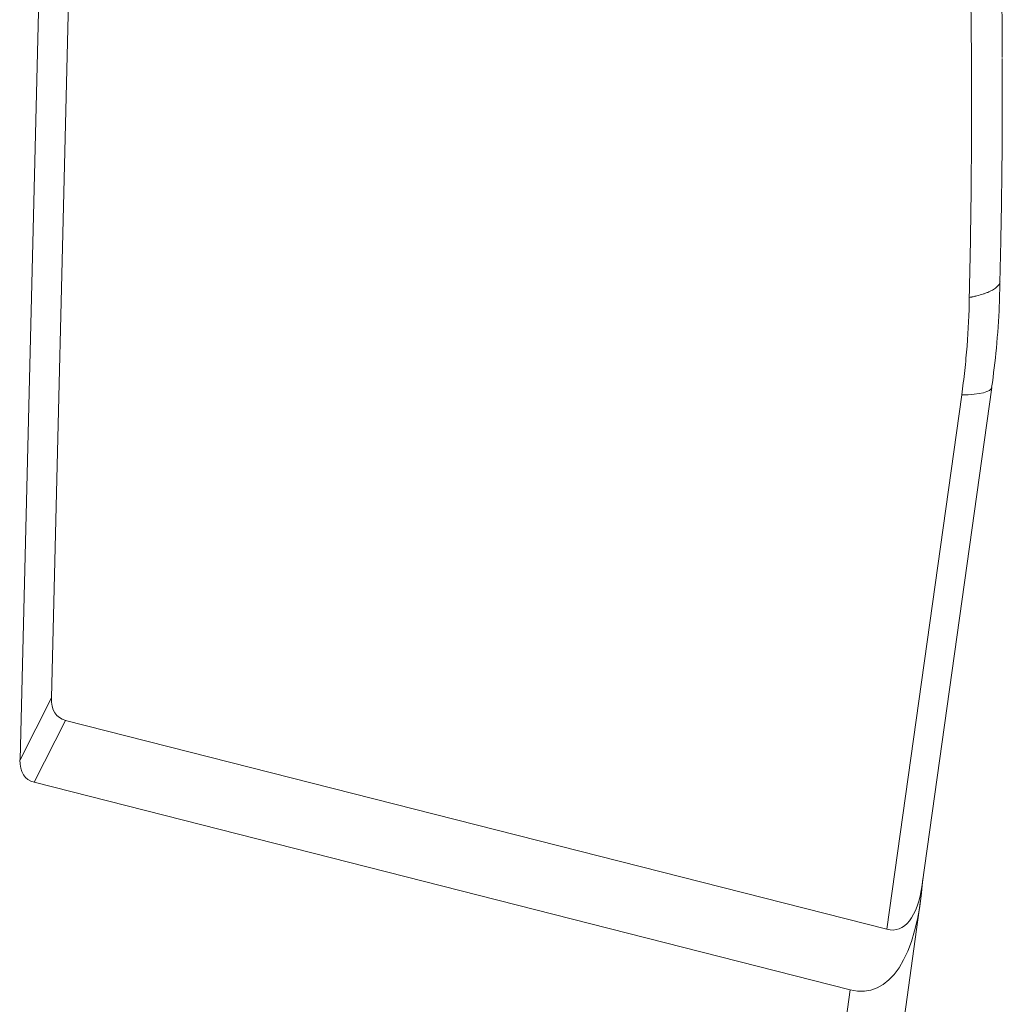
# Model space of a CAD drawing. Units: millimetres. Extents: x 2688 to 3282, y 481 to 901.
# Drawn here: x 2833 to 2860, y 553 to 579 of the extents above; entities that cross this region are included whole.
import ezdxf

# ---------------------------------------------------------------- set-up
doc = ezdxf.new("R2010")
doc.units = ezdxf.units.MM
doc.header["$LTSCALE"] = 65.395
doc.layers.add('1', color=7, linetype='CONTINUOUS', true_color=0xffffff)

msp = doc.modelspace()

# ---------------------------------------------------------------- linework, layer by layer
at = {"layer": '1', "color": 0, "linetype": 'Continuous', "lineweight": 20}
for p, q in [((2833.369, 559.291), (2833.899, 580.737)), ((2834.208, 560.947), (2834.668, 579.566)), ((2856.534, 554.757), (2858.534, 569.042)), ((2857.476, 555.951), (2859.336, 569.242)), ((2833.369, 559.291), (2834.208, 560.947)), ((2834.589, 560.342), (2833.751, 558.686)), ((2856.534, 554.757), (2834.589, 560.342)), ((2855.553, 553.137), (2833.751, 558.686)), ((2851.262, 511.425), (2857.436, 555.526)), ((2849.657, 511.024), (2855.553, 553.137))]:
    msp.add_line(p, q, dxfattribs=at)
for centre, major_axis, ratio, start_param, end_param in [((2857.356, 569.52), (-1.981, 0.277), 0.196799, 2.235071, 3.141584), ((2836.668, 562.897), (-2.297, -2.439), 0.361867, 5.899433, 6.481178), ((2835.829, 561.241), (-2.297, -2.439), 0.361867, 5.899433, 6.481178), ((2854.159, 560.97), (1.938, -7.842), 0.351901, 6.097003, 7.102951), ((2855.837, 558.674), (0.969, -3.921), 0.351901, 6.097003, 7.003516)]:
    msp.add_ellipse(centre, major_axis=major_axis, ratio=ratio, start_param=start_param, end_param=end_param, dxfattribs=at)
at = {"layer": '1', "color": 0, "linetype": 'Continuous', "lineweight": 20, "extrusion": (1.3e-14, 2e-16, -1)}
msp.add_open_spline([(2858.736, 571.645), (2858.762, 572.733), (2858.779, 573.82), (2858.798, 575.99), (2858.8, 577.073), (2858.786, 579.236), (2858.77, 580.315), (2858.722, 582.47), (2858.69, 583.545), (2858.649, 584.618)], degree=3, knots=[0, 0, 0, 0, 0.25, 0.25, 0.5, 0.5, 0.75, 0.75, 1, 1, 1, 1], dxfattribs=at)
at = {"layer": '1', "color": 0, "linetype": 'Continuous', "lineweight": 20, "extrusion": (6.7e-15, 1e-16, -1)}
msp.add_open_spline([(2859.576, 581.467), (2859.58, 581.295), (2859.583, 581.123), (2859.595, 580.466), (2859.602, 579.981), (2859.612, 579.019), (2859.615, 578.541), (2859.616, 578.063)], degree=3, knots=[0, 0, 0, 0, 0.151995, 0.151995, 0.579848, 0.579848, 1, 1, 1, 1], dxfattribs=at)
at = {"layer": '1', "color": 0, "linetype": 'Continuous', "lineweight": 20, "extrusion": (-8.28e-14, 1.5e-15, -1)}
msp.add_open_spline([(2859.554, 572.084), (2859.63, 575.068), (2859.616, 578.036)], degree=2, dxfattribs=at)
at = {"layer": '1', "color": 0, "linetype": 'Continuous', "lineweight": 20, "extrusion": (-5.18e-14, 1.029e-13, -1)}
msp.add_open_spline([(2858.736, 571.645), (2858.753, 571.649), (2858.775, 571.653), (2858.796, 571.657), (2858.805, 571.659), (2858.809, 571.66), (2858.822, 571.663), (2858.864, 571.672), (2858.905, 571.681), (2858.999, 571.705), (2859.058, 571.722), (2859.139, 571.749), (2859.166, 571.758), (2859.203, 571.773), (2859.216, 571.778), (2859.24, 571.788), (2859.251, 571.793), (2859.309, 571.818), (2859.349, 571.839), (2859.421, 571.883), (2859.451, 571.906), (2859.5, 571.952), (2859.519, 571.976), (2859.539, 572.012), (2859.545, 572.024), (2859.551, 572.042), (2859.553, 572.048), (2859.555, 572.061), (2859.556, 572.067), (2859.557, 572.076), (2859.557, 572.08), (2859.557, 572.083)], degree=3, knots=[0, 0, 0, 0, 0.035001, 0.043751, 0.043751, 0.052501, 0.052501, 0.070001, 0.140002, 0.140002, 0.280004, 0.280004, 0.350005, 0.350005, 0.385006, 0.385006, 0.420006, 0.420006, 0.560008, 0.560008, 0.700011, 0.700011, 0.840013, 0.840013, 0.910014, 0.910014, 0.945014, 0.945014, 0.980015, 0.980015, 1, 1, 1, 1], dxfattribs=at)
at = {"layer": '1', "color": 0, "linetype": 'Continuous', "lineweight": 20, "extrusion": (-6.666e-13, 5.4e-14, -1)}
msp.add_open_spline([(2859.334, 569.243), (2859.384, 569.593), (2859.47, 570.322), (2859.539, 571.271), (2859.55, 571.865), (2859.55, 572.084)], degree=3, knots=[0, 0, 0, 0, 0.368539, 0.767186, 1, 1, 1, 1], dxfattribs=at)
at = {"layer": '1', "color": 0, "linetype": 'Continuous', "lineweight": 20, "extrusion": (-2.463e-13, 2.06e-14, -1)}
msp.add_open_spline([(2858.534, 569.042), (2858.564, 569.26), (2858.591, 569.478), (2858.627, 569.804), (2858.638, 569.913), (2858.658, 570.131), (2858.667, 570.239), (2858.71, 570.782), (2858.73, 571.215), (2858.736, 571.645)], degree=3, knots=[0, 0, 0, 0, 0.25, 0.25, 0.375, 0.375, 0.5, 0.5, 1, 1, 1, 1], dxfattribs=at)

doc.saveas('drawing.dxf')
